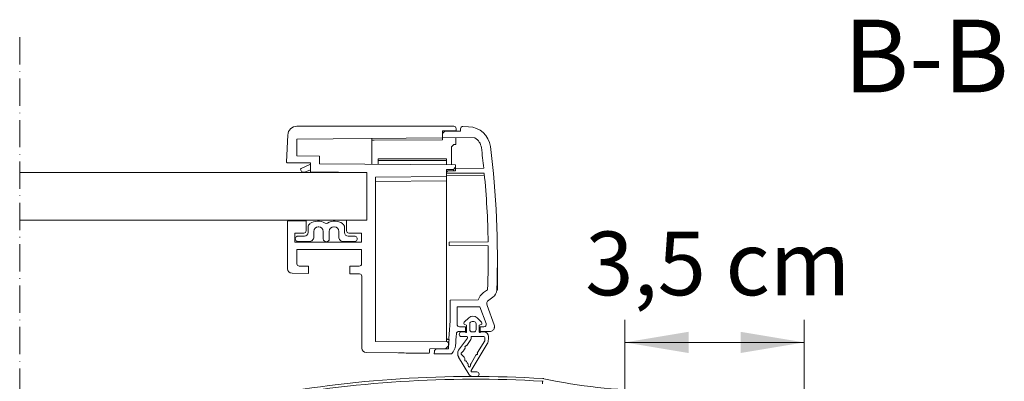
# Model space of a CAD drawing. Units: millimetres. Extents: x 958 to 1369, y -401 to 575.
# Drawn here: x 958 to 1174, y 496 to 575 of the extents above; entities that cross this region are included whole.
import ezdxf

# ---------------------------------------------------------------- set-up
doc = ezdxf.new("R2010")
doc.units = ezdxf.units.MM
doc.linetypes.add('ACAD_ISO10W100', pattern=[18, 12, -3, 0, -3])
for name, color, linetype, lineweight in [('BB Bemaßung Linien', 1, 'Continuous', 13), ('BB Bemaßung Text', 7, 'Continuous', 13), ('Beschriftung Text', 7, 'Continuous', 9), ('Roto Abdeckblech', 5, 'Continuous', 9), ('Roto ZRO', 3, 'Continuous', 9), ('Roto ZRO Dichtungen', 6, 'Continuous', 9), ('Schnittlinien', 90, 'ACAD_ISO10W100', 9)]:
    doc.layers.add(name, color=color, linetype=linetype, lineweight=lineweight)
doc.styles.get("Standard").update_dxf_attribs({"font": 'ARIAL.TTF'})

msp = doc.modelspace()

# ---------------------------------------------------------------- linework, layer by layer
at = {"layer": 'BB Bemaßung Linien'}
for p, q in [((1090.83, 401.21), (1090.83, 509.2)), ((1130.22, 336.62), (1130.22, 509.2)), ((1090.83, 504.2), (1130.22, 504.2))]:
    msp.add_line(p, q, dxfattribs=at)
for points in [[(1104.83, 506.54), (1104.83, 501.87), (1090.83, 504.2)], [(1116.22, 506.54), (1116.22, 501.87), (1130.22, 504.2)]]:
    msp.add_solid(points, dxfattribs=at)
at = {"layer": 'Roto Abdeckblech', "flags": 128}
msp.add_lwpolyline([(1072.71, 495.08), (1072.72, 495.21), (1072.73, 495.32), (1072.73, 495.42), (1072.74, 495.5), (1072.74, 495.57), (1072.75, 495.62), (1072.75, 495.66), (1072.75, 495.67)], dxfattribs=at)
at = {"layer": 'Roto Abdeckblech'}
for centre, radius, start, end in [((1057.66, 246.12), 250.6, 86.5407, 100.8487), ((1057.66, 246.12), 250, 86.5407, 100.8487), ((1072.69, 494.67), 1, 77.8584, 86.5377), ((1072.69, 494.67), 1.6, 77.8535, 86.5431), ((1098.14, 612.96), 119.4, 257.8564, 269.3416)]:
    msp.add_arc(centre, radius, start, end, dxfattribs=at)
at = {"layer": 'Roto ZRO'}
for p, q in [((1053.26, 551.72), (1018.81, 551.72)), ((1055.28, 551.68), (1056.51, 551.64)), ((1016.82, 549.81), (1016.55, 543.83)), ((1018.76, 548.92), (1050.76, 549.2)), ((1050.76, 550.72), (1053.76, 550.75)), ((1050.76, 550.72), (1050.76, 549.2)), ((1051.26, 550.65), (1050.76, 550.14)), ((1050.76, 549.26), (1050.76, 550.14)), ((1050.76, 549.26), (1057.91, 549.2)), ((1050.76, 548.78), (1050.76, 549.2)), ((1051.26, 550.65), (1054.76, 550.68)), ((1053.74, 547.75), (1053.74, 549.24)), ((1053.76, 551.22), (1053.76, 550.75)), ((1054.76, 550.68), (1054.76, 551.18)), ((1018.76, 545.2), (1018.76, 548.92)), ((1035.26, 549.06), (1035.26, 543.38)), ((1035.76, 548.65), (1035.26, 548.64)), ((1035.76, 548.64), (1050.76, 548.78)), ((1035.76, 548.65), (1035.76, 548.64)), ((1052.74, 547.24), (1053.25, 547.75)), ((1052.74, 543.23), (1052.74, 547.24)), ((1053.25, 547.75), (1053.74, 547.75)), ((1018.76, 545.2), (1023.76, 545.16)), ((1023.76, 545.16), (1023.76, 543.48)), ((1021.76, 543.68), (1016.65, 543.72)), ((1021.76, 543.68), (1021.76, 541.68)), ((1053.66, 543.22), (1023.76, 543.48)), ((1036.66, 544.54), (1036.66, 544.19)), ((1051.66, 544.54), (1036.66, 544.54)), ((1051.66, 544.19), (1036.66, 544.19)), ((1036.66, 543.37), (1036.66, 544.19)), ((1051.66, 544.54), (1051.66, 544.19)), ((1051.66, 544.19), (1051.66, 543.24)), ((1053.16, 542.25), (1053.66, 542.76)), ((1053.66, 542.76), (1053.66, 543.22)), ((1053.66, 542.47), (1053.66, 542.76)), ((1034.19, 541.57), (957.94, 541.57)), ((1034.19, 541.57), (1021.76, 541.68)), ((1034.19, 531.09), (1034.19, 541.57)), ((1036.06, 540.57), (1051.66, 540.7)), ((1036.06, 504.44), (1036.06, 540.57)), ((1051.94, 541.94), (1051.64, 541.64)), ((1051.64, 541.64), (1051.64, 541.45)), ((1051.64, 541.45), (1059.95, 541.38)), ((1053.16, 542.25), (1051.66, 542.24)), ((1051.66, 540.7), (1051.66, 542.24)), ((1051.66, 540.95), (1059.99, 540.87)), ((1051.66, 539.7), (1051.66, 540.7)), ((1051.94, 541.94), (1053.64, 541.96)), ((1053.16, 542.25), (1053.16, 541.95)), ((1059.83, 542.52), (1053.64, 542.47)), ((1053.64, 542.47), (1053.64, 541.96)), ((1036.06, 539.57), (1051.66, 539.7)), ((1051.66, 539.7), (1051.66, 504.31)), ((1034.19, 531.09), (957.94, 531.09)), ((1016.86, 530.93), (1016.76, 530.83)), ((1016.76, 520.41), (1016.76, 530.83)), ((1016.86, 530.93), (1020.82, 530.97)), ((1020.82, 530.97), (1020.82, 528.76)), ((1029.7, 531.05), (1034.19, 531.09)), ((1029.7, 528.76), (1029.7, 531.05)), ((1020.32, 528.26), (1018.32, 528.26)), ((1018.32, 528.26), (1018.32, 526.28)), ((1033, 528.26), (1030.2, 528.26)), ((1033, 526.28), (1033, 528.26)), ((1018.32, 526.28), (1033, 526.28)), ((1052.26, 526.22), (1060.8, 526.29)), ((1052.26, 526.22), (1052.26, 525.52)), ((1052.26, 525.52), (1060.81, 525.44)), ((1033, 524.66), (1018.82, 524.66)), ((1018.82, 524.66), (1018.82, 521.48)), ((1033, 521.48), (1033, 524.66)), ((1062.83, 515.69), (1062.83, 523.22)), ((1021.32, 519.38), (1017.75, 519.41)), ((1019.32, 520.98), (1021.32, 520.98)), ((1021.32, 520.98), (1021.32, 519.38)), ((1030.4, 519.3), (1030.4, 520.98)), ((1030.4, 520.98), (1032.5, 520.98)), ((1032.56, 519.28), (1030.4, 519.3)), ((1033.06, 518.78), (1033.06, 502.95)), ((1060.68, 515.77), (1059.78, 515.15)), ((1058.63, 513.56), (1052.44, 513.5)), ((1052.44, 513.5), (1052.44, 508.7)), ((1061.82, 514.14), (1060.93, 513.51)), ((1059.01, 512.04), (1054, 512.04)), ((1054, 512.04), (1054, 508.16)), ((1060.36, 508.33), (1059.01, 512.04)), ((1060.56, 512.35), (1062.13, 508.04)), ((1054.35, 506.6), (1055.85, 506.6)), ((1054.5, 507.66), (1055.85, 507.66)), ((1055.85, 507.66), (1055.85, 506.6)), ((1059.03, 506.6), (1059.03, 507.66)), ((1059.03, 507.66), (1059.89, 507.66)), ((1059.03, 506.6), (1061.18, 506.6)), ((1051.81, 504.31), (1036.06, 504.44)), ((1051.94, 504.81), (1051.66, 505.09)), ((1052.13, 504.3), (1051.81, 504.31)), ((1052.13, 504.81), (1051.94, 504.81)), ((1052.13, 504.81), (1051.95, 504.81)), ((1052.13, 504.3), (1052.1, 503.98)), ((1052.25, 504.81), (1052.13, 504.81)), ((1034.05, 501.95), (1047.88, 501.83)), ((1043.77, 501.87), (1047.88, 501.83)), ((1047.98, 502.8), (1051.49, 502.83)), ((1048.95, 501.68), (1052.57, 501.68)), ((1049.37, 502.79), (1049.03, 502.45)), ((1051.53, 502.81), (1049.37, 502.79)), ((1051.49, 502.83), (1052.04, 503.39)), ((1052.07, 502.81), (1051.53, 502.81))]:
    msp.add_line(p, q, dxfattribs=at)
at = {"layer": 'Roto ZRO', "flags": 128}
for points in [[(1062.18, 507.52), (1062.18, 507.53), (1062.18, 507.54), (1062.18, 507.56), (1062.18, 507.57), (1062.18, 507.58), (1062.18, 507.59), (1062.18, 507.61), (1062.18, 507.62)], [(1041.13, 501.89), (1041.14, 501.89), (1041.23, 501.89), (1041.41, 501.89), (1041.66, 501.88), (1041.99, 501.88), (1042.38, 501.88), (1042.82, 501.87), (1043.29, 501.87), (1043.77, 501.87)]]:
    msp.add_lwpolyline(points, dxfattribs=at)
at = {"layer": 'Roto ZRO'}
for centre, radius, start, end in [((1018.81, 549.72), 2, 90.001, 177.499), ((1053.26, 551.22), 0.5, 0.0007, 90.0019), ((1055.26, 551.18), 0.5, 87.9998, 179.9989), ((1056.34, 546.64), 5, 7.2744, 87.9998), ((1056.34, 546.64), 3, 7.2754, 58.3814), ((872.93, 523.23), 187.9, 5.8918, 7.2746), ((872.83, 523.22), 190, 357.7303, 7.2745), ((1016.65, 543.82), 0.1, 177.4914, 269.508), ((872.83, 523.22), 188, 0.9369, 5.5422), ((1020.32, 528.76), 0.5, 270.0003, 359.9997), ((1030.2, 528.76), 0.5, 180.0003, 269.9997), ((872.81, 523.22), 188.01, 357.7305, 0.6779), ((1019.32, 521.48), 0.5, 179.9989, 270.0013), ((1032.5, 521.48), 0.5, 270.0001, 359.9997), ((1017.76, 520.41), 1, 179.9983, 269.5007), ((1032.56, 518.78), 0.5, 359.9983, 89.5022), ((1061.5, 512.69), 3, 125.0017, 163.1763), ((1060.68, 515.77), 2, 304.9993, 357.7313), ((1061.5, 512.69), 1, 125.0009, 200.0013), ((857.64, 522.28), 195.28, 354.8673, 356.0139), ((1054.5, 508.16), 0.5, 179.9988, 270.0012), ((1059.89, 508.16), 0.5, 270.0011, 19.9962), ((857.65, 522.23), 196.86, 354.5225, 355.3116), ((1061.19, 507.7), 1, 355.2918, 19.9967), ((1051.8, 504.01), 0.3, 354.4852, 89.504), ((872.71, 521.26), 180.22, 354.3107, 354.4974), ((857.07, 521.95), 195.93, 354.394, 354.9814), ((1034.06, 502.95), 1, 180.0012, 269.4995), ((852.55, 522.84), 196.46, 353.8615, 354.1445), ((848.28, 522.53), 201.76, 354.0666, 354.2874), ((1052.57, 502.08), 0.401, 269.9994, 316.0744), ((1050.88, 503.7), 2.75, 316.0736, 354.5235)]:
    msp.add_arc(centre, radius, start, end, dxfattribs=at)
for points, knots in [([(1054.35, 506.6), (1054.3, 506.6), (1054.18, 506.58), (1054.03, 506.5), (1053.92, 506.37), (1053.87, 506.24), (1053.86, 506.16), (1053.85, 506.14)], [0, 0, 0, 0, 0.226494, 0.452992, 0.679478, 0.905977, 1, 1, 1, 1]), ([(1061.18, 506.6), (1061.29, 506.61), (1061.52, 506.63), (1061.82, 506.81), (1062.04, 507.06), (1062.15, 507.32), (1062.17, 507.47), (1062.18, 507.52)], [0, 0, 0, 0, 0.226614, 0.453233, 0.679869, 0.906507, 1, 1, 1, 1])]:
    msp.add_open_spline(points, degree=3, knots=knots, dxfattribs=at)
at = {"layer": 'Roto ZRO Dichtungen'}
for p, q in [((1021.76, 543.38), (1019.73, 542.46)), ((1020.58, 541.66), (1021.76, 542.14)), ((1019.06, 527.57), (1020.46, 527.57)), ((1021.26, 528.37), (1021.26, 529.49)), ((1022.51, 528.62), (1022.51, 527.37)), ((1023.61, 529.62), (1023.51, 529.62)), ((1024.61, 526.97), (1024.61, 528.62)), ((1025.91, 528.62), (1025.91, 526.97)), ((1027.01, 529.62), (1026.91, 529.62)), ((1028.01, 527.37), (1028.01, 528.62)), ((1029.26, 529.49), (1029.26, 528.37)), ((1030.06, 527.57), (1031.46, 527.57)), ((1021.51, 526.37), (1019.06, 526.37)), ((1031.46, 526.37), (1029.01, 526.37)), ((1056.54, 509.63), (1055.55, 508.64)), ((1055.66, 508.14), (1056.06, 508)), ((1056.76, 508.3), (1056.76, 507)), ((1057.66, 508.8), (1057.26, 508.8)), ((1058.16, 507), (1058.16, 508.3)), ((1059.37, 508.64), (1058.38, 509.63)), ((1058.86, 508), (1059.26, 508.14)), ((1055.74, 506.5), (1054.96, 506.5)), ((1056.06, 508), (1056.06, 506.5)), ((1057.26, 506.5), (1057.66, 506.5)), ((1058.86, 506.5), (1058.86, 508)), ((1059.86, 506.5), (1059.18, 506.5)), ((1056.25, 505.17), (1054.33, 502.47)), ((1054.96, 505.5), (1056.09, 505.5)), ((1056.98, 504.85), (1056.09, 503.52)), ((1059.86, 505.5), (1057.07, 505.5)), ((1057.07, 498.02), (1060.59, 503.9)), ((1058.45, 502.02), (1060.06, 504.58)), ((1060.06, 504.58), (1060.06, 505.3)), ((1060.86, 504.9), (1060.86, 505.5)), ((1055.74, 502.92), (1055.5, 502.52)), ((1054.33, 500.96), (1056.54, 497.22)), ((1055.51, 500.93), (1055.69, 500.63)), ((1056.04, 500.04), (1056.21, 499.74)), ((1057.14, 499.74), (1058.11, 501.42)), ((1058.33, 497.72), (1057.24, 497.72)), ((1057.4, 496.72), (1058.33, 496.72))]:
    msp.add_line(p, q, dxfattribs=at)
for centre, radius, start, end in [((1019.82, 542.28), 0.2, 114.3684, 184.9101), ((1019.34, 542.23), 0.282, 3.0845, 5.1669), ((1020.32, 542.31), 0.7, 184.8002, 292.3748), ((1022.26, 529.49), 1, 125.1824, 180.003), ((1023.44, 527.82), 3.05, 59.2335, 125.1829), ((1025.26, 530.87), 0.5, 239.2343, 300.7657), ((1027.08, 527.82), 3.05, 54.8168, 120.7668), ((1028.26, 529.49), 1, 359.996, 54.822), ((1019.06, 526.97), 0.6, 89.999, 270.001), ((1020.46, 528.37), 0.8, 270.0017, 359.9974), ((1023.51, 528.62), 1, 90.0012, 179.9996), ((1023.61, 528.62), 1, 0.0004, 89.9988), ((1026.91, 528.62), 1, 90.0012, 179.9996), ((1027.01, 528.62), 1, 0.0004, 89.9988), ((1030.06, 528.37), 0.8, 179.999, 270.002), ((1031.46, 526.97), 0.6, 269.999, 90.001), ((1021.51, 527.37), 1, 269.9994, 359.9996), ((1025.26, 526.97), 0.65, 180.0004, 359.9996), ((1029.01, 527.37), 1, 180.0004, 270.0006), ((1055.76, 508.42), 0.3, 134.9975, 250.0019), ((1057.46, 508.71), 1.3, 45, 135), ((1057.26, 508.3), 0.5, 90.0012, 179.9996), ((1057.66, 508.3), 0.5, 0.0004, 89.9988), ((1059.16, 508.42), 0.3, 290.0082, 44.9923), ((1054.96, 506), 0.5, 90.0007, 269.9993), ((1055.74, 506.3), 0.2, 41.8053, 90.0055), ((1055.96, 506.5), 0.1, 221.8086, 359.9977), ((1057.26, 507), 0.5, 180.0004, 269.9988), ((1057.66, 507), 0.5, 270.0012, 359.9996), ((1058.96, 506.5), 0.1, 180.0023, 318.1914), ((1059.18, 506.3), 0.2, 89.9945, 138.1947), ((1059.86, 505.5), 1, 0.0004, 89.9989), ((1056.09, 505.3), 0.2, 322.3427, 90.0014), ((1056.09, 505.3), 1, 333.4242, 11.5342), ((1059.86, 505.3), 0.2, 0.0064, 89.9944), ((1058.86, 504.9), 2, 330.0015, 359.9982), ((1055.63, 501.72), 1.5, 149.9989, 210.4579), ((1055.05, 501.72), 0.2, 125.3832, 235.0762), ((1053.77, 503.52), 2, 305.3805, 330), ((1055.91, 503.22), 0.2, 90.0067, 210), ((1055.57, 503.02), 0.2, 330.0028, 29.9972), ((1055.91, 503.62), 0.2, 269.9927, 330.006), ((1058.28, 501.72), 0.2, 269.9982, 30), ((1058.63, 501.92), 0.2, 150.0028, 209.9972), ((1053.79, 499.92), 2, 30.4605, 55.072), ((1055.86, 500.33), 0.2, 150.4631, 270.4516), ((1055.51, 500.53), 0.2, 330.4704, 30.4346), ((1055.87, 499.93), 0.2, 30.4597, 90.45), ((1054.49, 498.72), 2, 5.8302, 30.4622), ((1058.87, 498.74), 2, 150.004, 174.6169), ((1058.28, 501.32), 0.2, 90.0079, 149.9903), ((1056.68, 498.95), 0.2, 185.8392, 354.617), ((1057.24, 497.92), 0.2, 150, 270.0018), ((1058.33, 497.22), 0.5, 270.0007, 89.9993), ((1057.4, 497.72), 1, 210.4564, 269.9994)]:
    msp.add_arc(centre, radius, start, end, dxfattribs=at)
at = {"layer": 'Schnittlinien', "ltscale": 0.5}
msp.add_line((957.94, 571.3), (957.94, 52.56), dxfattribs=at)

# ---------------------------------------------------------------- texts
at = {"layer": 'BB Bemaßung Text', "insert": (1111.23, 519.76), "char_height": 14, "attachment_point": 5}
msp.add_mtext('3,5 cm', dxfattribs=at)
at = {"layer": 'Beschriftung Text', "lineweight": -3, "insert": (1138.87, 575.17), "char_height": 16, "width": 52.0682, "attachment_point": 1, "line_spacing_factor": 1.2}
msp.add_mtext('B-B', dxfattribs=at)

doc.saveas('drawing.dxf')
